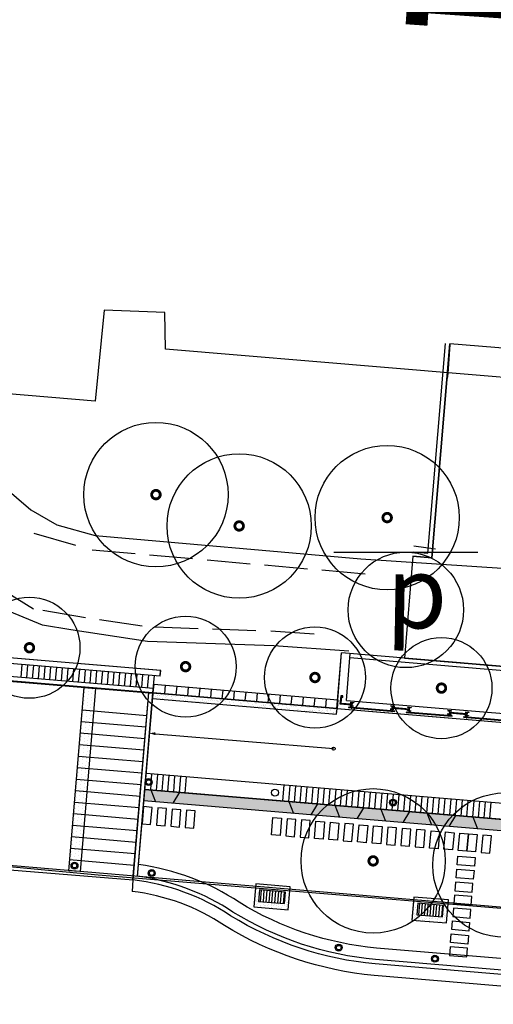
# Model space of a CAD drawing. Extents: x 168986 to 169541, y 2544116 to 2544873.
# Drawn here: x 169047 to 169063, y 2544291 to 2544325 of the extents above; entities that cross this region are included whole.
import ezdxf

# ---------------------------------------------------------------- set-up
doc = ezdxf.new("R2010")
doc.units = 0
doc.header["$MEASUREMENT"] = 0
doc.linetypes.add('101', pattern=[2000, 1000, 1000])
doc.linetypes.add('201', pattern=[200, 100, 100])
doc.layers.get('0').update_dxf_attribs({"linetype": 'CONTINUOUS'})
for name, color, linetype in [('0-新種喬木', 72, 'CONTINUOUS'), ('_00800', 2, 'CONTINUOUS'), ('C06', 7, 'CONTINUOUS'), ('c6', 6, 'CONTINUOUS'), ('C8', 8, 'CONTINUOUS'), ('dim', 4, 'CONTINUOUS'), ('E101000000', 11, 'CONTINUOUS'), ('E403010020', 7, '201'), ('E403070020', 7, 'CONTINUOUS'), ('HATCH', 7, 'CONTINUOUS'), ('HATCH-W', 4, 'CONTINUOUS'), ('HATCH-W1', 7, 'CONTINUOUS'), ('J101010050', 2, 'CONTINUOUS'), ('J103110000', 7, 'CONTINUOUS'), ('LIGHT-2', 4, 'CONTINUOUS'), ('LIGHT-8', 6, 'CONTINUOUS'), ('M001080000', 7, 'CONTINUOUS'), ('M002010010', 7, '101'), ('paint', 3, 'CONTINUOUS'), ('WALL', 2, 'CONTINUOUS'), ('WALL3', 5, 'CONTINUOUS'), ('底圖', 9, 'CONTINUOUS'), ('木棧板', 32, 'CONTINUOUS'), ('植栽', 112, 'CONTINUOUS'), ('步道石', 252, 'CONTINUOUS'), ('路緣石', 5, 'CONTINUOUS'), ('釘子', 6, 'CONTINUOUS')]:
    doc.layers.add(name, color=color, linetype=linetype)
doc.styles.add('DAYUMP', font='COMPLEX', dxfattribs={"bigfont": 'ae'})

# ---------------------------------------------------------------- blocks, each defined once
blk = doc.blocks.new('351')
blk.add_lwpolyline([(-0.6251, 0.4983), (0.6249, 0.4983)])
blk.add_circle((0, 0), 0.5)
blk.add_text('p', height=0.625, rotation=358.97143).set_placement((-0.1743, -0.1543))
blk = doc.blocks.new('335')
blk.add_line((-1.5, -1), (1.5, -1))
blk = doc.blocks.new('00030')
at = {"layer": 'HATCH', "const_width": 0.493}
blk.add_lwpolyline([(-0.74, 0, 1), (0.74, 0, 1)], format="xyb", close=True, dxfattribs=at)
blk = doc.blocks.new('*X27')
at = {"layer": 'HATCH-W1'}
for p, q in [((-685.2, 980), (-645.2, 980)), ((-685.2, 970), (-645.2, 970)), ((-685.2, 960), (-645.2, 960)), ((-685.2, 950), (-645.2, 950)), ((-685.2, 940), (-645.2, 940)), ((-685.2, 930), (-645.2, 930)), ((-685.2, 920), (-645.2, 920)), ((-685.2, 910), (-645.2, 910)), ((-685.2, 900), (-645.2, 900))]:
    blk.add_line(p, q, dxfattribs=at)
blk = doc.blocks.new('*X28')
at = {"layer": 'HATCH-W1'}
for p, q in [((-685.2, 980), (-645.2, 980)), ((-685.2, 970), (-645.2, 970)), ((-685.2, 960), (-645.2, 960)), ((-685.2, 950), (-645.2, 950)), ((-685.2, 940), (-645.2, 940)), ((-685.2, 930), (-645.2, 930)), ((-685.2, 920), (-645.2, 920)), ((-685.2, 910), (-645.2, 910)), ((-685.2, 900), (-645.2, 900))]:
    blk.add_line(p, q, dxfattribs=at)
blk = doc.blocks.new('*X29')
at = {"layer": 'HATCH-W1'}
for p, q in [((-806.3, 1023.1), (-806.3, 1023.1)), ((-821, 1009.4), (-821, 1009.4)), ((-820.4, 990.1), (-820.4, 990.1)), ((-819, 1005.5), (-819, 1005.5)), ((-816.1, 990.8), (-816.1, 990.8)), ((-814.2, 988.4), (-814.2, 988.4)), ((-809, 1018.6), (-809, 1018.6)), ((-808.4, 999.4), (-808.4, 999.4)), ((-806.6, 1018.4), (-806.6, 1018.4)), ((-805.4, 1007.3), (-805.4, 1007.3)), ((-802.5, 1000.8), (-802.5, 1000.8)), ((-796.6, 1009.3), (-796.6, 1009.3)), ((-794.9, 1009.7), (-794.9, 1009.7)), ((-792.1, 1009.1), (-792.1, 1009.1)), ((-791.2, 1013.5), (-791.2, 1013.5)), ((-782, 1019.6), (-782, 1019.6)), ((-778.5, 1010.8), (-778.5, 1010.8)), ((-773.3, 1011.5), (-773.3, 1011.5)), ((-769.3, 1009.6), (-769.3, 1009.6)), ((-766.6, 1018.1), (-766.6, 1018.1)), ((-765.2, 1012.6), (-765.2, 1012.6)), ((-764.7, 1016.4), (-764.7, 1016.4)), ((-760, 1013.5), (-760, 1013.5)), ((-756, 1008.4), (-756, 1008.4)), ((-755.8, 1019.9), (-755.8, 1019.9)), ((-755.2, 1000.7), (-755.2, 1000.7)), ((-751.9, 988.5), (-751.9, 988.5)), ((-751.6, 1014.4), (-751.6, 1014.4)), ((-746.4, 1015.1), (-746.4, 1015.1)), ((-746.1, 999.3), (-746.1, 999.3)), ((-744.2, 997.6), (-744.2, 997.6)), ((-742.4, 989.7), (-742.4, 989.7)), ((-742.3, 1010.6), (-742.3, 1010.6)), ((-821.3, 973), (-821.3, 973)), ((-819.8, 970.8), (-819.8, 970.8)), ((-817.9, 979.8), (-817.9, 979.8)), ((-813.9, 954.4), (-813.9, 954.4)), ((-809.8, 980.8), (-809.8, 980.8)), ((-808.7, 955.1), (-808.7, 955.1)), ((-807.7, 980.1), (-807.7, 980.1)), ((-807.1, 960.8), (-807.1, 960.8)), ((-806.2, 981.7), (-806.2, 981.7)), ((-806.1, 963.3), (-806.1, 963.3)), ((-804.3, 980), (-804.3, 980)), ((-760.1, 961.5), (-760.1, 961.5)), ((-759, 973.1), (-759, 973.1)), ((-756, 987.9), (-756, 987.9)), ((-755.6, 971.7), (-755.6, 971.7)), ((-754.9, 962.2), (-754.9, 962.2)), ((-754.5, 981.4), (-754.5, 981.4)), ((-753.9, 962.1), (-753.9, 962.1)), ((-753.8, 970), (-753.8, 970)), ((-746.7, 963.2), (-746.7, 963.2)), ((-745.1, 962.1), (-745.1, 962.1)), ((-743.9, 963.4), (-743.9, 963.4)), ((-823.5, 924.9), (-823.5, 924.9)), ((-819.2, 951.6), (-819.2, 951.6)), ((-818.5, 932.3), (-818.5, 932.3)), ((-818.3, 927.9), (-818.3, 927.9)), ((-817.5, 950.7), (-817.5, 950.7)), ((-815.8, 954.2), (-815.8, 954.2)), ((-813.9, 952.5), (-813.9, 952.5)), ((-813.2, 948), (-813.2, 948)), ((-809.4, 925.6), (-809.4, 925.6)), ((-806.5, 941.6), (-806.5, 941.6)), ((-805.8, 922.3), (-805.8, 922.3)), ((-805.2, 944.5), (-805.2, 944.5)), ((-805.2, 922.9), (-805.2, 922.9)), ((-764.4, 935), (-764.4, 935)), ((-763.4, 942.5), (-763.4, 942.5)), ((-755.2, 950.8), (-755.2, 950.8)), ((-754.7, 934.5), (-754.7, 934.5)), ((-753.3, 942.9), (-753.3, 942.9)), ((-752.7, 923.6), (-752.7, 923.6)), ((-751, 948.1), (-751, 948.1)), ((-750.9, 936.8), (-750.9, 936.8)), ((-747.1, 925.7), (-747.1, 925.7)), ((-745.6, 937.5), (-745.6, 937.5)), ((-821.1, 913.2), (-821.1, 913.2)), ((-817.9, 913), (-817.9, 913)), ((-814.8, 916.9), (-814.8, 916.9)), ((-804.8, 907.8), (-804.8, 907.8)), ((-803, 906.1), (-803, 906.1)), ((-795.5, 905), (-795.5, 905)), ((-791.7, 913.4), (-791.7, 913.4)), ((-790.3, 905.7), (-790.3, 905.7)), ((-790, 913.3), (-790, 913.3)), ((-782.1, 906.8), (-782.1, 906.8)), ((-778.2, 904), (-778.2, 904)), ((-774.8, 916.6), (-774.8, 916.6)), ((-772.9, 914.9), (-772.9, 914.9)), ((-768.5, 908.6), (-768.5, 908.6)), ((-766.1, 913.2), (-766.1, 913.2)), ((-764.2, 906.9), (-764.2, 906.9)), ((-763.3, 909.3), (-763.3, 909.3)), ((-758.8, 913.3), (-758.8, 913.3)), ((-755.2, 910.3), (-755.2, 910.3)), ((-752, 904.3), (-752, 904.3))]:
    blk.add_line(p, q, dxfattribs=at)
blk = doc.blocks.new('*X30')
at = {"layer": 'HATCH-W1'}
for p, q in [((-806.3, 1023.1), (-806.3, 1023.1)), ((-821, 1009.4), (-821, 1009.4)), ((-820.4, 990.1), (-820.4, 990.1)), ((-819, 1005.5), (-819, 1005.5)), ((-816.1, 990.8), (-816.1, 990.8)), ((-814.2, 988.4), (-814.2, 988.4)), ((-809, 1018.6), (-809, 1018.6)), ((-808.4, 999.4), (-808.4, 999.4)), ((-806.6, 1018.4), (-806.6, 1018.4)), ((-805.4, 1007.3), (-805.4, 1007.3)), ((-802.5, 1000.8), (-802.5, 1000.8)), ((-796.6, 1009.3), (-796.6, 1009.3)), ((-794.9, 1009.7), (-794.9, 1009.7)), ((-792.1, 1009.1), (-792.1, 1009.1)), ((-791.2, 1013.5), (-791.2, 1013.5)), ((-782, 1019.6), (-782, 1019.6)), ((-778.5, 1010.8), (-778.5, 1010.8)), ((-773.3, 1011.5), (-773.3, 1011.5)), ((-769.3, 1009.6), (-769.3, 1009.6)), ((-766.6, 1018.1), (-766.6, 1018.1)), ((-765.2, 1012.6), (-765.2, 1012.6)), ((-764.7, 1016.4), (-764.7, 1016.4)), ((-760, 1013.5), (-760, 1013.5)), ((-756, 1008.4), (-756, 1008.4)), ((-755.8, 1019.9), (-755.8, 1019.9)), ((-755.2, 1000.7), (-755.2, 1000.7)), ((-751.9, 988.5), (-751.9, 988.5)), ((-751.6, 1014.4), (-751.6, 1014.4)), ((-746.4, 1015.1), (-746.4, 1015.1)), ((-746.1, 999.3), (-746.1, 999.3)), ((-744.2, 997.6), (-744.2, 997.6)), ((-742.4, 989.7), (-742.4, 989.7)), ((-742.3, 1010.6), (-742.3, 1010.6)), ((-821.3, 973), (-821.3, 973)), ((-819.8, 970.8), (-819.8, 970.8)), ((-817.9, 979.8), (-817.9, 979.8)), ((-813.9, 954.4), (-813.9, 954.4)), ((-809.8, 980.8), (-809.8, 980.8)), ((-808.7, 955.1), (-808.7, 955.1)), ((-807.7, 980.1), (-807.7, 980.1)), ((-807.1, 960.8), (-807.1, 960.8)), ((-806.2, 981.7), (-806.2, 981.7)), ((-806.1, 963.3), (-806.1, 963.3)), ((-804.3, 980), (-804.3, 980)), ((-760.1, 961.5), (-760.1, 961.5)), ((-759, 973.1), (-759, 973.1)), ((-756, 987.9), (-756, 987.9)), ((-755.6, 971.7), (-755.6, 971.7)), ((-754.9, 962.2), (-754.9, 962.2)), ((-754.5, 981.4), (-754.5, 981.4)), ((-753.9, 962.1), (-753.9, 962.1)), ((-753.8, 970), (-753.8, 970)), ((-746.7, 963.2), (-746.7, 963.2)), ((-745.1, 962.1), (-745.1, 962.1)), ((-743.9, 963.4), (-743.9, 963.4)), ((-823.5, 924.9), (-823.5, 924.9)), ((-819.2, 951.6), (-819.2, 951.6)), ((-818.5, 932.3), (-818.5, 932.3)), ((-818.3, 927.9), (-818.3, 927.9)), ((-817.5, 950.7), (-817.5, 950.7)), ((-815.8, 954.2), (-815.8, 954.2)), ((-813.9, 952.5), (-813.9, 952.5)), ((-813.2, 948), (-813.2, 948)), ((-809.4, 925.6), (-809.4, 925.6)), ((-806.5, 941.6), (-806.5, 941.6)), ((-805.8, 922.3), (-805.8, 922.3)), ((-805.2, 944.5), (-805.2, 944.5)), ((-805.2, 922.9), (-805.2, 922.9)), ((-764.4, 935), (-764.4, 935)), ((-763.4, 942.5), (-763.4, 942.5)), ((-755.2, 950.8), (-755.2, 950.8)), ((-754.7, 934.5), (-754.7, 934.5)), ((-753.3, 942.9), (-753.3, 942.9)), ((-752.7, 923.6), (-752.7, 923.6)), ((-751, 948.1), (-751, 948.1)), ((-750.9, 936.8), (-750.9, 936.8)), ((-747.1, 925.7), (-747.1, 925.7)), ((-745.6, 937.5), (-745.6, 937.5)), ((-821.1, 913.2), (-821.1, 913.2)), ((-817.9, 913), (-817.9, 913)), ((-814.8, 916.9), (-814.8, 916.9)), ((-804.8, 907.8), (-804.8, 907.8)), ((-803, 906.1), (-803, 906.1)), ((-795.5, 905), (-795.5, 905)), ((-791.7, 913.4), (-791.7, 913.4)), ((-790.3, 905.7), (-790.3, 905.7)), ((-790, 913.3), (-790, 913.3)), ((-782.1, 906.8), (-782.1, 906.8)), ((-778.2, 904), (-778.2, 904)), ((-774.8, 916.6), (-774.8, 916.6)), ((-772.9, 914.9), (-772.9, 914.9)), ((-768.5, 908.6), (-768.5, 908.6)), ((-766.1, 913.2), (-766.1, 913.2)), ((-764.2, 906.9), (-764.2, 906.9)), ((-763.3, 909.3), (-763.3, 909.3)), ((-758.8, 913.3), (-758.8, 913.3)), ((-755.2, 910.3), (-755.2, 910.3)), ((-752, 904.3), (-752, 904.3))]:
    blk.add_line(p, q, dxfattribs=at)
blk = doc.blocks.new('vA2152', base_point=(176017, 2540939.4))
at = {"layer": 'paint'}
h = blk.add_hatch(dxfattribs=at)
h.set_pattern_fill('DOTS', color=5, scale=200, angle=-89.9479, style=0)
h.set_pattern_definition([(-89.9479, (176265.669, 2539471.735), (12.50568, -6.23863), [0, -12.5])])
h.paths.add_polyline_path([(178740.7, 2542149.6), (178740.1, 2541513.2), (178700.1, 2541513.2), (178700.7, 2542149.6)], flags=16)
at = {"layer": '步道石'}
h = blk.add_hatch(dxfattribs=at)
h.set_pattern_fill('JE-SAND', color=256, scale=10, angle=-0.0623, style=0)
h.set_pattern_definition([(37.4377, (183297.201, 2540607.099), (-0.608983, 19.26891), [0, -15.2, 0, -17, 0, -16.25]), (7.4377, (183297.2, 2540607.099), (17.72844, 28.2022), [0, -8.2, 0, -13.7, 0, -5.25]), (-32.5623, (183284.901, 2540607.112), (31.14146, 0.02273), [0, -5, 0, -18, 0, -23.5]), (-42.5623, (183284.9, 2540607.112), (30.07079, 8.74407), [0, -2.5, 0, -11.8, 0, -13.5])])
h.paths.add_polyline_path([(178940.3, 2542130.6), (179580.3, 2542129.9), (179580.3, 2542149.9), (178940.3, 2542150.6)], flags=16)
h = blk.add_hatch(dxfattribs=at)
h.set_pattern_fill('JE-SAND', color=256, scale=10, angle=-0.0623, style=0)
h.set_pattern_definition([(142.4377, (184532.19, 2540605.757), (-18.454722, -5.575394), [0, -15.2, 0, -17, 0, -16.25]), (172.4377, (184532.19, 2540605.757), (-24.42363, -22.65278), [0, -8.2, 0, -13.7, 0, -5.25]), (-147.5623, (184544.49, 2540605.743), (-13.14035, -28.233356), [0, -5, 0, -18, 0, -23.5]), (-137.5623, (184544.49, 2540605.743), (6.08995, -30.71846), [0, -2.5, 0, -11.8, 0, -13.5])])
h.paths.add_polyline_path([(183524.9, 2541770.6), (178939.9, 2541775.6), (178940, 2541815.6), (183524.9, 2541810.6)], flags=16)
at = {"layer": '0-新種喬木'}
for centre in [(178500.8, 2542271.1), (179045.4, 2542250.5), (179495.4, 2542250), (179935.4, 2542249.5)]:
    blk.add_circle(centre, 175, dxfattribs=at)
at = {"layer": '_00800'}
for p, q in [((178940.3, 2542180.6), (179580.3, 2542179.9)), ((178940.3, 2542180.6), (178940.3, 2542150.6)), ((179580.3, 2542179.9), (179580.3, 2542149.9)), ((178940.3, 2542150.6), (179580.3, 2542149.9))]:
    blk.add_line(p, q, dxfattribs=at)
at = {"layer": '_00800', "color": 9}
for p, q in [((178980.3, 2542180.5), (178980.3, 2542150.5)), ((179020.3, 2542180.5), (179020.3, 2542150.5)), ((179060.3, 2542180.4), (179060.3, 2542150.4)), ((179100.3, 2542180.4), (179100.3, 2542150.4)), ((179140.3, 2542180.4), (179140.3, 2542150.4)), ((179180.3, 2542180.3), (179180.3, 2542150.3)), ((179220.3, 2542180.3), (179220.3, 2542150.3)), ((179260.3, 2542180.2), (179260.3, 2542150.2)), ((179300.3, 2542180.2), (179300.3, 2542150.2)), ((179340.3, 2542180.1), (179340.3, 2542150.1)), ((179380.3, 2542180.1), (179380.3, 2542150.1)), ((179420.3, 2542180), (179420.3, 2542150)), ((179460.3, 2542180), (179460.3, 2542150)), ((179500.3, 2542180), (179500.3, 2542150)), ((179540.3, 2542179.9), (179540.3, 2542149.9))]:
    blk.add_line(p, q, dxfattribs=at)
at = {"layer": 'C06'}
for p, q in [((179865.8, 2543437.5), (179867.4, 2543336.6)), ((179867.4, 2543336.6), (179866.7, 2543319.6)), ((179874.8, 2542727.3), (179799.4, 2542731))]:
    blk.add_line(p, q, dxfattribs=at)
at = {"layer": 'c6'}
for points in [[(179597.1, 2542189.4), (179597.1, 2542194.4), (179592.1, 2542194.4), (179592.1, 2542189.4)], [(179596.9, 2542189.5), (179596.9, 2542194.2), (179592.2, 2542194.2), (179592.2, 2542189.5)]]:
    blk.add_lwpolyline(points, close=True, dxfattribs=at)
for points in [[(179629, 2542173.4), (179624.1, 2542173.4), (179624.1, 2542174.3), (179636.6, 2542174.3), (179636.6, 2542173.4), (179631.7, 2542173.4, 0.414214), (179630.7, 2542172.4), (179630.7, 2542163.7, 0.414214), (179631.7, 2542162.7), (179636.6, 2542162.7), (179636.6, 2542161.8), (179624.1, 2542161.8), (179624.1, 2542162.7), (179629, 2542162.7, 0.414214), (179630, 2542163.7), (179630, 2542172.4, 0.414214), (179629, 2542173.4)], [(179771.7, 2542173.3), (179776.6, 2542173.3), (179776.6, 2542174.2), (179764.1, 2542174.2), (179764.1, 2542173.3), (179769, 2542173.3, -0.414214), (179770, 2542172.3), (179770, 2542163.6, -0.414214), (179769, 2542162.6), (179764.1, 2542162.6), (179764.1, 2542161.7), (179776.6, 2542161.7), (179776.6, 2542162.6), (179771.7, 2542162.6, -0.414214), (179770.7, 2542163.6), (179770.7, 2542172.3, -0.414214), (179771.7, 2542173.3)], [(179829, 2542173.2), (179824.1, 2542173.2), (179824.1, 2542174.1), (179836.6, 2542174.1), (179836.6, 2542173.2), (179831.7, 2542173.2, 0.414214), (179830.7, 2542172.2), (179830.7, 2542163.5, 0.414214), (179831.7, 2542162.5), (179836.6, 2542162.5), (179836.6, 2542161.6), (179824.1, 2542161.6), (179824.1, 2542162.5), (179829, 2542162.5, 0.414214), (179830, 2542163.5), (179830, 2542172.2, 0.414214), (179829, 2542173.2)], [(179971.7, 2542173.1), (179976.6, 2542173.1), (179976.6, 2542174), (179964.1, 2542174), (179964.1, 2542173.1), (179969, 2542173.1, -0.414214), (179970, 2542172.1), (179970, 2542163.4, -0.414214), (179969, 2542162.4), (179964.1, 2542162.4), (179964.1, 2542161.5), (179976.6, 2542161.5), (179976.6, 2542162.4), (179971.7, 2542162.4, -0.414214), (179970.7, 2542163.4), (179970.7, 2542172.1, -0.414214), (179971.7, 2542173.1)], [(180029, 2542173), (180024.1, 2542173), (180024.1, 2542173.9), (180036.6, 2542173.9), (180036.6, 2542173), (180031.7, 2542173, 0.414214), (180030.7, 2542172), (180030.7, 2542163.3, 0.414214), (180031.7, 2542162.3), (180036.6, 2542162.3), (180036.6, 2542161.4), (180024.1, 2542161.4), (180024.1, 2542162.3), (180029, 2542162.3, 0.414214), (180030, 2542163.3), (180030, 2542172, 0.414214), (180029, 2542173)]]:
    blk.add_lwpolyline(points, format="xyb", dxfattribs=at)
at = {"layer": 'C8', "color": 4}
for p, q in [((179589.4, 2542194.4), (179589.3, 2542166.6)), ((179589.3, 2542166.6), (179592.1, 2542169.3)), ((179589.3, 2542166.6), (179630, 2542166.6)), ((179592.1, 2542194.4), (179589.4, 2542194.4)), ((179592.1, 2542194.4), (179592.1, 2542169.3)), ((179592.1, 2542169.3), (179630, 2542169.3)), ((179770.7, 2542169.4), (179830, 2542169.4)), ((179770.7, 2542166.4), (179830, 2542166.4)), ((179970.7, 2542169.2), (180030, 2542169.1)), ((179970.7, 2542166.2), (180030, 2542166.1))]:
    blk.add_line(p, q, dxfattribs=at)
at = {"layer": 'C8', "color": 5}
for points in [[(179780.3, 2542156.7), (179620.3, 2542156.8), (179620.3, 2542155.8), (179780.3, 2542155.7), (179780.3, 2542156.7)], [(179980.3, 2542156.4), (179820.3, 2542156.6), (179820.3, 2542155.6), (179980.3, 2542155.4), (179980.3, 2542156.4)], [(180180.3, 2542156.2), (180020.3, 2542156.4), (180020.3, 2542155.4), (180180.3, 2542155.2), (180180.3, 2542156.2)]]:
    blk.add_lwpolyline(points, dxfattribs=at)
at = {"layer": 'dim'}
for p, q in [((178940.3, 2542150.6), (178940.4, 2542210.6)), ((178940.3, 2542165.6), (178020.3, 2542166.6)), ((178940.3, 2542150.6), (178020.3, 2542151.6))]:
    blk.add_line(p, q, dxfattribs=at)
blk.add_lwpolyline([(178960.2, 2542010.5), (179580.2, 2542009.9)], dxfattribs=at)
blk.add_circle((179580.2, 2542009.9), 5.33, dxfattribs=at)
blk.add_solid([(178960.2, 2542005.5), (178940.2, 2542010.6), (178960.2, 2542015.5)], dxfattribs=at)
at = {"layer": 'HATCH'}
blk.add_lwpolyline([(183405.9, 2542718.8), (180134.8, 2542722.4), (180135.6, 2543439.7), (179865.8, 2543439.1), (179865, 2542696.1), (179799.1, 2542696.6), (179798.7, 2542342.7), (183405.5, 2542338.8)], close=True, dxfattribs=at)
at = {"layer": 'HATCH-W'}
for points in [[(179349.4, 2541441.4), (179469.4, 2541441.3), (179469.5, 2541521.3), (179349.5, 2541521.4)], [(179899.7, 2541440.8), (180019.7, 2541440.7), (180019.8, 2541520.7), (179899.8, 2541520.8)], [(179364.4, 2541461.4), (179454.4, 2541461.3), (179454.5, 2541501.3), (179364.5, 2541501.4)], [(179914.7, 2541460.8), (180004.7, 2541460.7), (180004.8, 2541500.7), (179914.8, 2541500.8)]]:
    blk.add_lwpolyline(points, close=True, dxfattribs=at)
at = {"layer": 'LIGHT-2'}
for centre, radius in [((178950.6, 2541841.8), 12), ((178950.6, 2541841.8), 8), ((179390, 2541841.3), 12), ((179800.3, 2541840.9), 12), ((179800.3, 2541840.9), 8), ((178718.4, 2541532.5), 12), ((178718.4, 2541532.5), 8), ((178987.5, 2541528.7), 12), ((178987.5, 2541528.7), 8), ((179654.7, 2541324.9), 12), ((179654.7, 2541324.9), 8), ((179989.9, 2541313.9), 12), ((179989.9, 2541313.9), 8)]:
    blk.add_circle(centre, radius, dxfattribs=at)
at = {"layer": 'LIGHT-8', "color": 8}
blk.add_line((178924.6, 2541499.7), (178924.6, 2541459.7), dxfattribs=at)
blk.add_lwpolyline([(180624.3, 2541238.2), (179785, 2541239.1, -0.115506), (179253.3, 2541368.8, 0.118007), (178924.6, 2541459.7, 21.054178)], format="xyb", dxfattribs=at)
at = {"layer": 'paint', "linetype": 'Continuous'}
blk.add_lwpolyline([(178740.7, 2542149.6), (178740.1, 2541513.2), (178700.1, 2541513.2), (178700.7, 2542149.6), (178740.7, 2542149.6)], dxfattribs=at)
at = {"layer": 'WALL'}
for p, q in [((178960.4, 2542230.5), (178020.4, 2542231.6)), ((178960.4, 2542210.5), (178960.4, 2542230.5)), ((178960.4, 2542210.5), (178020.4, 2542211.6)), ((178940.3, 2542150.6), (178960.3, 2542150.5))]:
    blk.add_line(p, q, dxfattribs=at)
at = {"layer": 'WALL3'}
for p, q in [((179580.3, 2542149.9), (179580.5, 2542343)), ((183420.5, 2542338.8), (179580.5, 2542343)), ((179610.3, 2542179.9), (179610.5, 2542343)), ((183390.5, 2542323.8), (179610.5, 2542328)), ((178480.3, 2542166.1), (178480.4, 2542211.1)), ((178500.3, 2542166), (178500.4, 2542211)), ((178520.3, 2542166), (178520.4, 2542211)), ((178540.3, 2542166), (178540.4, 2542211)), ((178560.3, 2542166), (178560.4, 2542211)), ((178580.3, 2542166), (178580.4, 2542211)), ((178600.3, 2542165.9), (178600.4, 2542210.9)), ((178620.3, 2542165.9), (178620.4, 2542210.9)), ((178640.3, 2542165.9), (178640.4, 2542210.9)), ((178660.3, 2542165.9), (178660.4, 2542210.9)), ((178680.3, 2542165.9), (178680.4, 2542210.9)), ((178700.3, 2542165.8), (178700.4, 2542210.8)), ((178720.3, 2542165.8), (178720.4, 2542210.8)), ((178740.3, 2542165.8), (178740.4, 2542210.8)), ((178760.3, 2542165.8), (178760.4, 2542210.8)), ((178780.3, 2542165.7), (178780.4, 2542210.7)), ((178800.3, 2542165.7), (178800.4, 2542210.7)), ((178820.3, 2542165.7), (178820.4, 2542210.7)), ((178840.3, 2542165.7), (178840.4, 2542210.7)), ((178860.3, 2542165.7), (178860.4, 2542210.7)), ((178880.3, 2542165.6), (178880.4, 2542210.6)), ((178900.3, 2542165.6), (178900.4, 2542210.6)), ((178920.3, 2542165.6), (178920.4, 2542210.6)), ((179610.3, 2542179.9), (183390.3, 2542175.7)), ((179580.3, 2542149.9), (183420.3, 2542145.7))]:
    blk.add_line(p, q, dxfattribs=at)
at = {"layer": '底圖'}
for p, q in [((178924.7, 2541498.6), (178925.7, 2542149.5)), ((178939.7, 2541513), (178940.7, 2542149.5))]:
    blk.add_line(p, q, dxfattribs=at)
at = {"layer": '底圖', "linetype": 'Continuous'}
for p, q in [((178925.5, 2542070.1), (178700.5, 2542070.4)), ((178925.5, 2542030.1), (178700.4, 2542030.4)), ((178925.4, 2541990.1), (178700.4, 2541990.4)), ((178925.4, 2541950.1), (178700.3, 2541950.4)), ((178925.3, 2541910.1), (178700.3, 2541910.4)), ((178925.2, 2541870.1), (178700.2, 2541870.4)), ((178925.2, 2541830.1), (178700.1, 2541830.4)), ((178925.1, 2541790.1), (178700.1, 2541790.4)), ((178925, 2541750.1), (178700, 2541750.4)), ((178925, 2541710.1), (178699.9, 2541710.4)), ((178924.9, 2541670.1), (178699.9, 2541670.4)), ((178924.9, 2541630.1), (178699.8, 2541630.4)), ((178924.8, 2541590.1), (178699.8, 2541590.4)), ((178924.7, 2541550.1), (178699.7, 2541550.4))]:
    blk.add_line(p, q, dxfattribs=at)
at = {"layer": '底圖'}
blk.add_lwpolyline([(178020.7, 2542149.9), (178940.7, 2542149.5)], dxfattribs=at)
at = {"layer": '木棧板'}
for p, q in [((178940, 2541815.6), (178940, 2541870.6)), ((178960, 2541815.6), (178960, 2541870.6)), ((178980, 2541815.5), (178980, 2541870.5)), ((179000, 2541815.5), (179000, 2541870.5)), ((179020, 2541815.5), (179020, 2541870.5)), ((179040, 2541815.5), (179040, 2541870.5)), ((179060, 2541815.4), (179060, 2541870.4)), ((179080, 2541815.4), (179080, 2541870.4)), ((179420, 2541815.1), (179420, 2541870.1)), ((179440, 2541815), (179440, 2541870)), ((179460, 2541815), (179460, 2541870)), ((179480, 2541815), (179480, 2541870)), ((179500, 2541815), (179500, 2541870)), ((179520, 2541814.9), (179520, 2541869.9)), ((179540, 2541814.9), (179540, 2541869.9)), ((179560, 2541814.9), (179560, 2541869.9)), ((179580, 2541814.9), (179580, 2541869.9)), ((179600, 2541814.9), (179600, 2541869.9)), ((179620, 2541814.8), (179620, 2541869.8)), ((179640, 2541814.8), (179640, 2541869.8)), ((179660, 2541814.8), (179660, 2541869.8)), ((179680, 2541814.8), (179680, 2541869.8)), ((179700, 2541814.8), (179700, 2541869.8)), ((179720, 2541814.7), (179720, 2541869.7)), ((179740, 2541814.7), (179740, 2541869.7)), ((179760, 2541814.7), (179760, 2541869.7)), ((179780, 2541814.7), (179780, 2541869.7)), ((179800, 2541814.6), (179800, 2541869.6)), ((179820, 2541814.6), (179820, 2541869.6)), ((179840, 2541814.6), (179840, 2541869.6)), ((179860, 2541814.6), (179860, 2541869.6)), ((179880, 2541814.6), (179880, 2541869.6)), ((179900, 2541814.5), (179900, 2541869.5)), ((179920, 2541814.5), (179920, 2541869.5)), ((179940, 2541814.5), (179940, 2541869.5)), ((179960, 2541814.5), (179960, 2541869.5)), ((179980, 2541814.4), (179980, 2541869.4)), ((180000, 2541814.4), (180000, 2541869.4)), ((180020, 2541814.4), (180020, 2541869.4)), ((180040, 2541814.4), (180040, 2541869.4)), ((180060, 2541814.4), (180060, 2541869.4)), ((180080, 2541814.3), (180080, 2541869.3)), ((180100, 2541814.3), (180100, 2541869.3)), ((180120, 2541814.3), (180120, 2541869.3)), ((180140, 2541814.3), (180140, 2541869.3)), ((183539.9, 2541810.6), (178939.8, 2541815.6))]:
    blk.add_line(p, q, dxfattribs=at)
blk.add_lwpolyline([(183540, 2541865.6), (179780, 2541869.7), (178939.8, 2541870.6)], dxfattribs=at)
at = {"layer": '植栽', "linetype": 'Continuous'}
for centre in [(178894, 2542835.4), (179699.2, 2542822.2), (179190.3, 2542751.1), (180205, 2541657), (179748.7, 2541634)]:
    blk.add_circle(centre, 250, dxfattribs=at)
at = {"layer": '步道石', "color": 4}
for p, q in [((178960, 2541815.6), (178979.9, 2541775.5)), ((179060, 2541815.4), (179039.9, 2541775.5)), ((179440, 2541815), (179459.9, 2541775)), ((179540, 2541814.9), (179519.9, 2541774.9)), ((179600, 2541814.9), (179619.9, 2541774.8)), ((179700, 2541814.8), (179679.9, 2541774.8)), ((179760, 2541814.7), (179779.9, 2541774.7)), ((179860, 2541814.6), (179839.9, 2541774.6)), ((179920, 2541814.5), (179939.9, 2541774.5)), ((180020, 2541814.4), (179999.9, 2541774.4)), ((180080, 2541814.3), (180099.9, 2541774.3))]:
    blk.add_line(p, q, dxfattribs=at)
at = {"layer": '步道石'}
blk.add_lwpolyline([(183524.9, 2541770.6), (178939.9, 2541775.6), (178940, 2541815.6), (183524.9, 2541810.6), (183524.9, 2541770.6)], dxfattribs=at)
for points in [[(178939.9, 2541755.6), (178939.8, 2541695.6), (178969.8, 2541695.6), (178969.9, 2541755.6)], [(178989.9, 2541755.5), (178989.8, 2541695.5), (179019.8, 2541695.5), (179019.9, 2541755.5)], [(179039.9, 2541755.5), (179039.8, 2541695.5), (179069.8, 2541695.5), (179069.9, 2541755.5)], [(179089.9, 2541755.4), (179089.8, 2541695.4), (179119.8, 2541695.4), (179119.9, 2541755.4)], [(179419.9, 2541755.1), (179419.8, 2541695.1), (179389.8, 2541695.1), (179389.9, 2541755.1)], [(179439.9, 2541755.1), (179439.8, 2541695.1), (179469.8, 2541695), (179469.9, 2541755)], [(179489.9, 2541755), (179489.8, 2541695), (179519.8, 2541695), (179519.9, 2541755)], [(179569.9, 2541754.9), (179569.8, 2541694.9), (179539.8, 2541694.9), (179539.9, 2541754.9)], [(179619.9, 2541754.9), (179619.8, 2541694.9), (179589.8, 2541694.9), (179589.9, 2541754.9)], [(179639.9, 2541754.8), (179639.8, 2541694.8), (179669.8, 2541694.8), (179669.9, 2541754.8)], [(179719.9, 2541754.8), (179719.8, 2541694.8), (179689.8, 2541694.8), (179689.9, 2541754.8)], [(179769.9, 2541754.7), (179769.8, 2541694.7), (179739.8, 2541694.7), (179739.9, 2541754.7)], [(179789.9, 2541754.7), (179789.8, 2541694.7), (179819.8, 2541694.6), (179819.9, 2541754.6)], [(179839.9, 2541754.6), (179839.8, 2541694.6), (179869.8, 2541694.6), (179869.9, 2541754.6)], [(179889.9, 2541754.6), (179889.8, 2541694.6), (179919.8, 2541694.5), (179919.9, 2541754.5)], [(179969.9, 2541754.5), (179969.8, 2541694.5), (179939.8, 2541694.5), (179939.9, 2541754.5)], [(180019.9, 2541754.4), (180019.8, 2541694.4), (179989.8, 2541694.5), (179989.9, 2541754.5)], [(180069.9, 2541754.4), (180069.8, 2541694.4), (180039.8, 2541694.4), (180039.9, 2541754.4)], [(180099.9, 2541754.3), (180099.8, 2541694.3), (180069.8, 2541694.4), (180069.9, 2541754.4)], [(180119.9, 2541754.3), (180119.8, 2541694.3), (180149.8, 2541694.3), (180149.9, 2541754.3)], [(180039.8, 2541674.4), (180099.8, 2541674.3), (180099.8, 2541644.3), (180039.8, 2541644.4)], [(180039.8, 2541629.4), (180099.8, 2541629.3), (180099.7, 2541599.3), (180039.7, 2541599.4)], [(180039.7, 2541554.4), (180099.7, 2541554.3), (180099.7, 2541584.3), (180039.7, 2541584.4)], [(180039.6, 2541509.4), (180099.6, 2541509.3), (180099.7, 2541539.3), (180039.7, 2541539.4)], [(180039.6, 2541464.4), (180099.6, 2541464.3), (180099.6, 2541494.3), (180039.6, 2541494.4)], [(180039.6, 2541449.4), (180099.6, 2541449.3), (180099.5, 2541419.3), (180039.5, 2541419.4)], [(180039.5, 2541404.4), (180099.5, 2541404.3), (180099.5, 2541374.3), (180039.5, 2541374.4)], [(180039.4, 2541329.4), (180099.4, 2541329.3), (180099.5, 2541359.3), (180039.5, 2541359.4)]]:
    blk.add_lwpolyline(points, close=True, dxfattribs=at)
at = {"layer": '路緣石'}
for p, q in [((179850, 2542711.1), (179850.8, 2543439)), ((179865, 2542696.1), (179865.8, 2543439.1)), ((179799.2, 2542711.1), (179850, 2542711.1)), ((179799.2, 2542696.1), (179865, 2542696.1)), ((178924.6, 2541499.7), (178925.3, 2542150.6)), ((178939.6, 2541514.1), (178940.3, 2542150.6)), ((178935, 2541870.6), (178935, 2541870.6)), ((178924.7, 2541498.6), (177346.1, 2541498.8)), ((180914.5, 2541508.8), (178365.6, 2541514.3))]:
    blk.add_line(p, q, dxfattribs=at)
blk.add_lwpolyline([(178940.3, 2542130.6), (179580.3, 2542129.9), (179580.3, 2542149.9), (178940.3, 2542150.6)], close=True, dxfattribs=at)
for points in [[(180649.4, 2541333.2), (179785.5, 2541334.1, -0.115055), (179297.7, 2541452.8, 0.11385), (178939.7, 2541554.1, 24.539001)], [(180624.3, 2541278.2), (179785.2, 2541279.1, -0.11532), (179272, 2541404.2, 0.118211), (178924.6, 2541499.7, 20.672352)], [(180624.3, 2541293.2), (179785.2, 2541294.1, -0.115249), (179279.1, 2541417.4, 0.113452), (178939.6, 2541514.1, 25.303941)]]:
    blk.add_lwpolyline(points, format="xyb", dxfattribs=at)
at = {"layer": '釘子'}
for p, q in [((179629.3, 2542155.8), (179629.3, 2542154.8)), ((179629.3, 2542154.8), (179631.3, 2542154.8)), ((179629.8, 2542161.8), (179629.8, 2542155.8)), ((179630.8, 2542161.8), (179630.8, 2542155.8)), ((179631.3, 2542155.8), (179631.3, 2542154.8)), ((179769.3, 2542155.7), (179769.3, 2542154.7)), ((179771.3, 2542154.7), (179769.3, 2542154.7)), ((179769.8, 2542161.7), (179769.8, 2542155.7)), ((179770.8, 2542161.7), (179770.8, 2542155.7)), ((179771.3, 2542155.7), (179771.3, 2542154.7)), ((179829.3, 2542155.6), (179829.3, 2542154.6)), ((179829.3, 2542154.6), (179831.3, 2542154.6)), ((179829.8, 2542161.6), (179829.8, 2542155.6)), ((179830.8, 2542161.6), (179830.8, 2542155.6)), ((179831.3, 2542155.6), (179831.3, 2542154.6)), ((179969.3, 2542155.5), (179969.3, 2542154.5)), ((179971.3, 2542154.5), (179969.3, 2542154.5)), ((179969.8, 2542161.5), (179969.8, 2542155.5)), ((179970.8, 2542161.5), (179970.8, 2542155.5)), ((179971.3, 2542155.5), (179971.3, 2542154.5)), ((180029.3, 2542155.4), (180029.3, 2542154.4)), ((180029.3, 2542154.4), (180031.3, 2542154.4)), ((180029.8, 2542161.4), (180029.8, 2542155.4)), ((180030.8, 2542161.4), (180030.8, 2542155.4)), ((180031.3, 2542155.4), (180031.3, 2542154.4))]:
    blk.add_line(p, q, dxfattribs=at)
at = {"layer": '0-新種喬木', "xscale": 20.00000000000002, "yscale": 20.00000000000002, "zscale": 20, "rotation": 4.669432553669283}
for p in [(178500.8, 2542271.1), (179045.4, 2542250.5), (179495.4, 2542250), (179935.4, 2542249.5)]:
    blk.add_blockref('00030', p, dxfattribs=at)
at = {"layer": 'HATCH', "xscale": 20, "yscale": 20, "zscale": 20}
for p, rotation in [((178894, 2542835.4), 4.669432560941399), ((179699.2, 2542822.2), 4.669432560941399), ((179190.3, 2542751.1), 4.669432560941399), ((179748.7, 2541634), 4.669432570941399)]:
    blk.add_blockref('00030', p, dxfattribs=dict(at, rotation=rotation))
at = {"layer": 'HATCH-W1'}
for name, p, rotation in [('*X29', (178480.5, 2540657.8), 272.4373985909414), ('*X30', (179030.8, 2540657.2), 272.4373985909414), ('*X28', (178469.3, 2540817.1), 269.9377042109414), ('*X27', (179019.6, 2540816.5), 269.9377042009414)]:
    blk.add_blockref(name, p, dxfattribs=dict(at, rotation=rotation))

msp = doc.modelspace()

# ---------------------------------------------------------------- linework, layer by layer
at = {"layer": '_00800'}
for p, q in [((169051.146, 2544302.233), (169051.121, 2544301.934)), ((169051.146, 2544302.233), (169057.524, 2544301.699)), ((169051.121, 2544301.934), (169057.499, 2544301.4)), ((169057.524, 2544301.699), (169057.499, 2544301.4))]:
    msp.add_line(p, q, dxfattribs=at)
at = {"layer": 'E101000000'}
msp.add_lwpolyline([(169038.58, 2544312.92), (169040.774, 2544339.696), (169051.32, 2544338.749), (169051.075, 2544335.76), (169053.345, 2544335.565), (169053.359, 2544336.596), (169082.272, 2544334.207), (169082.191, 2544333.171), (169084.467, 2544333.038), (169084.654, 2544336.143), (169095.215, 2544335.263), (169092.993, 2544308.522), (169082.434, 2544309.34), (169082.475, 2544311.253), (169051.559, 2544313.836), (169051.527, 2544315.101), (169049.425, 2544315.187), (169049.117, 2544312.036), (169038.58, 2544312.92), (169038.58, 2544312.92)], dxfattribs=at)
at = {"layer": 'E403010020'}
for points in [[(169057.914, 2544303.376), (169055.307, 2544303.566), (169050.934, 2544303.714), (169048.27, 2544304.113), (169047.298, 2544304.282), (169046.152, 2544304.752), (169044.522, 2544305.76), (169043.606, 2544306.675), (169042.266, 2544308.353), (169041.221, 2544310.432), (169040.946, 2544312.152), (169040.92, 2544312.724), (169040.92, 2544312.724)], [(169044.534, 2544312.421), (169044.85, 2544311.219), (169045.233, 2544310.281), (169045.9, 2544309.124), (169046.888, 2544308.274), (169047.788, 2544307.755), (169049.115, 2544307.381), (169058.329, 2544306.573), (169058.329, 2544306.573), (169058.329, 2544306.573)]]:
    msp.add_lwpolyline(points, dxfattribs=at)
at = {"layer": 'J101010050'}
msp.add_lwpolyline([(169058.329, 2544306.573), (169086.824, 2544304.69), (169089.038, 2544304.528), (169092.969, 2544304.356)], dxfattribs=at)
at = {"layer": 'J103110000'}
for p, q in [((169057.499, 2544301.4), (169057.66, 2544303.324)), ((169095.926, 2544300.118), (169057.66, 2544303.324)), ((169057.823, 2544301.674), (169057.959, 2544303.299)), ((169095.614, 2544299.994), (169057.946, 2544303.15)), ((169057.823, 2544301.674), (169095.491, 2544298.518)), ((169057.499, 2544301.4), (169095.765, 2544298.194))]:
    msp.add_line(p, q, dxfattribs=at)
msp.add_lwpolyline([(169100.335, 2544296.316), (169099.686, 2544292.501), (169098.113, 2544291.156), (169072.367, 2544293.402), (169071.747, 2544293.549), (169071.257, 2544293.692), (169070.704, 2544293.853), (169070.17, 2544293.893), (169049.226, 2544295.631), (169040.592, 2544296.439), (169032.817, 2544297.162), (169028.457, 2544297.847), (169028.1, 2544298.128), (169028.395, 2544301.598)], dxfattribs=at)
at = {"layer": 'WALL'}
for p, q in [((169051.37, 2544302.515), (169042.003, 2544303.3)), ((169051.387, 2544302.715), (169042.02, 2544303.5)), ((169051.37, 2544302.515), (169051.387, 2544302.715))]:
    msp.add_line(p, q, dxfattribs=at)

# ---------------------------------------------------------------- block references
at = {"layer": 'E403010020', "xscale": 0.5, "yscale": 0.5, "zscale": 0.5}
for p, rotation in [((169047.852, 2544307.737), 344.260107664104), ((169049.8, 2544307.321), 354.9884018963014), ((169051.792, 2544307.146), 354.9884018963014), ((169053.785, 2544306.972), 354.9884018963014), ((169055.777, 2544306.797), 354.9884018963014), ((169057.769, 2544306.622), 354.9884018963014), ((169046.074, 2544304.8), 148.2671499731817), ((169047.958, 2544304.167), 170.1366807034671), ((169049.935, 2544303.864), 171.4818553060501), ((169051.923, 2544303.681), 178.0616190347307), ((169053.922, 2544303.613), 178.0616190347307), ((169055.919, 2544303.521), 175.831612991133)]:
    msp.add_blockref('335', p, dxfattribs=dict(at, rotation=rotation))
at = {"layer": 'E403070020', "xscale": 4, "yscale": 4, "zscale": 4}
msp.add_blockref('351', (169059.886, 2544304.809), dxfattribs=at)
at = {"layer": 'M001080000', "xscale": 0.01, "yscale": 0.01, "zscale": 0.01, "rotation": 355.2732430518495}
msp.add_blockref('vA2152', (169020.99, 2544292.273), dxfattribs=at)

# ---------------------------------------------------------------- texts
at = {"layer": 'M002010010', "style": 'DAYUMP'}
msp.add_text('綜合大樓', height=7.5, rotation=356.0579, dxfattribs=at).set_placement((169047.727, 2544326.749))

doc.saveas('drawing.dxf')
